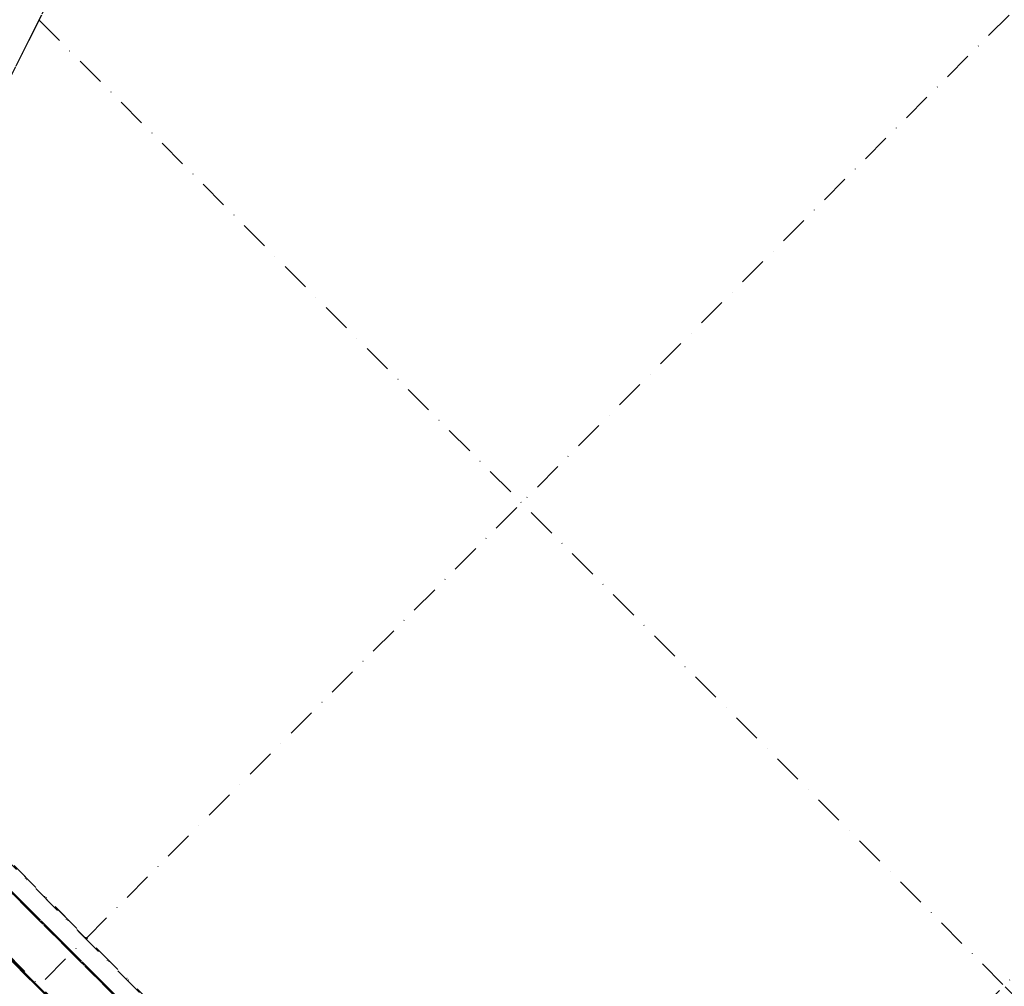
# Model space of a CAD drawing. Units: millimetres. Extents: x 0 to 24851, y 520 to 21339.
# Drawn here: x 15474 to 15907, y 13206 to 13631 of the extents above; entities that cross this region are included whole.
import ezdxf

# ---------------------------------------------------------------- set-up
doc = ezdxf.new("R2010")
doc.units = ezdxf.units.MM
doc.linetypes.add('STRICHPUNKT', pattern=[25.4, 12.7, -6.35, 0, -6.35])
for name, color, linetype in [('BEM-SI-MIN', 7, 'Continuous'), ('SICHER-MIN', 7, 'STRICHPUNKT'), ('TERRANO 2257', 7, 'STRICHPUNKT')]:
    doc.layers.add(name, color=color, linetype=linetype)
doc.styles.get("Standard").update_dxf_attribs({"font": 'arial.ttf'})
doc.dimstyles.get("Standard").update_dxf_attribs({"dimtxt": 0.18, "dimasz": 0.18, "dimexe": 0.18, "dimexo": 0.0625, "dimgap": 0.09, "dimtad": 0, "dimtih": 1, "dimtoh": 1, "dimdec": 4, "dimzin": 0, "dimdsep": 46, "dimtxsty": 'Standard', "dimcen": 0.09, "dimadec": 0, "dimazin": 0, "dimtfac": 1, "dimtdec": 4, "dimtofl": 0, "dimtmove": 0, "dimatfit": 3, "dimfxl": 1, "dimtolj": 1, "dimtzin": 0, "dimarcsym": 0})

# ---------------------------------------------------------------- blocks, each defined once
blk = doc.blocks.new('*D26')
at = {"layer": 'BEM-SI-MIN', "color": 0, "lineweight": -2, "transparency": 16777216}
for p, q in [((17867.62, 20391.17), (17320.51, 21338.8)), ((17160.34, 21096.22), (9209.91, 16506.03)), ((290.17, 11356.22), (8240.6, 15946.4)), ((547.12, 10391.17), (0, 11338.8))]:
    blk.add_line(p, q, dxfattribs=at)
at = {"layer": 'BEM-SI-MIN', "color": 0, "transparency": 16777216}
for points in [[(17138.67, 21133.75), (17182.01, 21058.69), (17385.51, 21226.22)], [(268.5, 11393.75), (311.83, 11318.69), (65, 11226.22)]]:
    blk.add_solid(points, dxfattribs=at)
at = {"layer": 'Defpoints', "color": 0, "transparency": 16777216}
for p in [(17385.51, 21226.22), (17867.62, 20391.17), (547.12, 10391.17)]:
    blk.add_point(p, dxfattribs=at)
at = {"layer": 'BEM-SI-MIN', "color": 0, "transparency": 16777216, "insert": (8725.25, 16226.22), "char_height": 227.5, "attachment_point": 5, "rotation": 30}
blk.add_mtext('\\A1;20000', dxfattribs=at)

msp = doc.modelspace()

# ---------------------------------------------------------------- linework, layer by layer
at = {"layer": 'SICHER-MIN'}
msp.add_lwpolyline([(10922.847, 4681.797, 0.0000234), (13002.952, 6080.847), (16753.87, 6080.847, 0.6681786), (17892.312, 8829.289), (16641.288, 10080.312), (17367.578, 11313.711), (17367.578, 11313.711, 0.3354038), (17367.578, 11313.711), (19686.363, 12663.343, 0.4920544), (20014.913, 15193.25), (17893.593, 17314.57, 0.4921405), (15363.461, 16985.634), (14017.066, 14670.932, 0.291005), (14017.066, 14670.932), (13552.116, 14400.484, -0.6461726), (13552.116, 14400.484, 0.1438392), (12282.314, 15519.898, 0.4888252), (9741.426, 15519.898, 0.2208667)], format="xyb", dxfattribs=at)
at = {"layer": 'TERRANO 2257'}
for p, q in [((15341.063, 13347.826), (16755.151, 16176.128)), ((17603.679, 15327.6), (15482.484, 13206.405)), ((17815.811, 15115.468), (15694.616, 12994.273)), ((15482.383, 13630.477), (15906.602, 13206.258)), ((15340.938, 13347.701), (16048.044, 12640.594)), ((16330.82, 12782.039), (15906.602, 13206.258))]:
    msp.add_line(p, q, dxfattribs=at)
msp.add_polyline3d([(16755.151, 16176.128, 0), (15340.938, 13347.701, 0)], dxfattribs=at)

# ---------------------------------------------------------------- dimensions: what is measured, and where the dimension line sits
at = {"layer": 'BEM-SI-MIN'}
dim = msp.add_aligned_dim(p1=(547.117, 10391.168), p2=(17867.625, 20391.168), distance=964.233, dimstyle='Standard', override={"dimscale": 65, "dimtxt": 3.5, "dimasz": 4, "dimexe": 2, "dimexo": 0, "dimgap": 2, "dimtih": 0, "dimtoh": 0, "dimdec": 0, "dimcen": 2, "dimfxl": 2}, dxfattribs=at)
dim.commit()
dim.dimension.update_dxf_attribs({"geometry": '*D26', "text_midpoint": (8725.254, 16226.218)})

# ---------------------------------------------------------------- meshes
at = {"layer": 'TERRANO 2257'}
mesh = msp.add_polymesh((2, 8), dxfattribs=dict(at, n_close=True))
for k, corner in enumerate([(15340.297, 13347.06), (15355.297, 13362.06), (15361.51, 13368.274), (15355.297, 13362.06), (15340.297, 13347.06), (15325.297, 13332.06), (15319.084, 13325.847), (15325.297, 13332.06), (16047.404, 12639.954), (16062.404, 12654.954), (16068.617, 12661.167), (16062.404, 12654.954), (16047.404, 12639.954), (16032.404, 12624.954), (16026.191, 12618.74), (16032.404, 12624.954)]):
    mesh.set_mesh_vertex(divmod(k, 8), corner)
mesh = msp.add_polymesh((2, 8), dxfattribs=dict(at, n_close=True))
for k, corner in enumerate([(16063.044, 12654.954), (16048.044, 12639.954), (16033.044, 12624.954), (16026.831, 12618.74), (16033.044, 12624.954), (16048.044, 12639.954), (16063.044, 12654.954), (16069.258, 12661.167), (15355.938, 13362.06), (15340.938, 13347.06), (15325.938, 13332.06), (15319.724, 13325.847), (15325.938, 13332.06), (15340.938, 13347.06), (15355.938, 13362.06), (15362.151, 13368.274)]):
    mesh.set_mesh_vertex(divmod(k, 8), corner)
mesh = msp.add_polymesh((2, 8), dxfattribs=dict(at, n_close=True))
for k, corner in enumerate([(16026.831, 12618.74), (16033.044, 12624.954), (16048.044, 12639.954), (16063.044, 12654.954), (16069.258, 12661.167), (16063.044, 12654.954), (16048.044, 12639.954), (16033.044, 12624.954), (15319.724, 13325.847), (15325.938, 13332.06), (15340.938, 13347.06), (15355.938, 13362.06), (15362.151, 13368.274), (15355.938, 13362.06), (15340.938, 13347.06), (15325.938, 13332.06)]):
    mesh.set_mesh_vertex(divmod(k, 8), corner)

doc.saveas('drawing.dxf')
